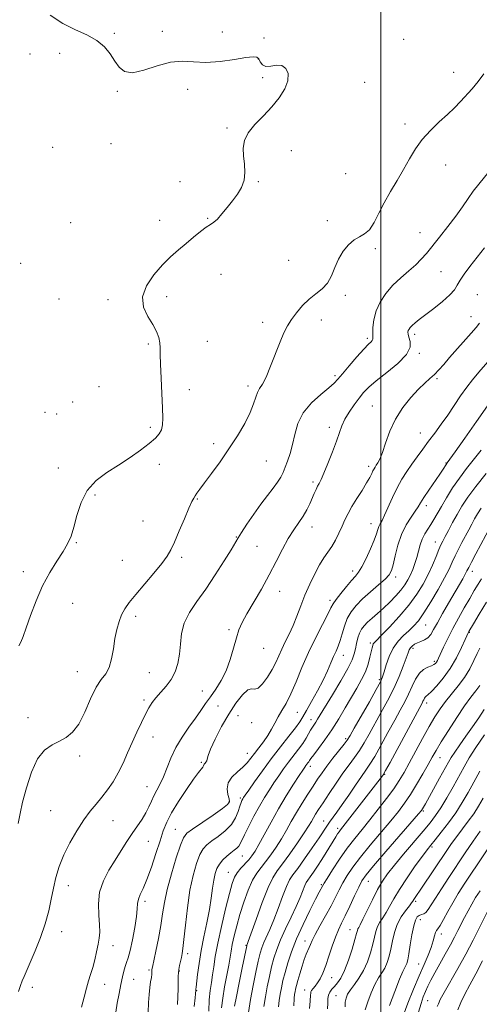
# Model space of a CAD drawing. Extents: x 2059800 to 2062700, y 289800 to 292700.
# Drawn here: x 2060847 to 2061042, y 290543 to 290961 of the extents above; entities that cross this region are included whole.
import ezdxf

# ---------------------------------------------------------------- set-up
doc = ezdxf.new("R2010")
doc.units = 0
doc.header["$MEASUREMENT"] = 0
for name, color, linetype, lineweight in [('CONTOUR INDEX', 41, 'Continuous', 13), ('CONTOUR INTERMEDIATE', 44, 'Continuous', 0), ('GRID LINE', 7, 'Continuous', 0), ('SPOT ELEVATION DTM', 2, 'Continuous', 13)]:
    doc.layers.add(name, color=color, linetype=linetype, lineweight=lineweight)

msp = doc.modelspace()

# ---------------------------------------------------------------- linework, layer by layer
at = {"layer": 'CONTOUR INDEX', "flags": 128}
for points, elevation in [([(2060873.042, 290541.827), (2060874.11, 290546.08), (2060875.093, 290549.9), (2060876.015, 290553.017), (2060876.898, 290555.763), (2060877.763, 290558.619), (2060878.616, 290561.914), (2060879.405, 290565.365), (2060880.062, 290568.535), (2060880.524, 290571.166), (2060880.739, 290573.714), (2060880.657, 290576.811), (2060880.323, 290580.904), (2060880.163, 290585.688), (2060880.695, 290590.674), (2060882.277, 290595.456), (2060884.612, 290599.976), (2060887.242, 290604.263), (2060889.791, 290608.333), (2060892.205, 290612.144), (2060894.512, 290615.644), (2060898.711, 290621.668), (2060900.369, 290624.33), (2060901.621, 290626.856), (2060902.651, 290629.287), (2060903.703, 290631.655), (2060904.962, 290634.03), (2060906.379, 290636.626), (2060907.841, 290639.694), (2060910.939, 290647.603), (2060913.014, 290652.047), (2060915.661, 290656.504), (2060918.574, 290660.75), (2060921.334, 290664.567), (2060923.643, 290667.825), (2060925.673, 290670.754), (2060927.718, 290673.674), (2060929.978, 290676.873), (2060932.293, 290680.511), (2060934.409, 290684.715), (2060936.138, 290689.49), (2060937.534, 290694.346), (2060938.714, 290698.671), (2060939.834, 290702.093), (2060941.212, 290705.219), (2060943.205, 290708.893), (2060949.349, 290719.406), (2060952.682, 290725.363), (2060955.652, 290731.1), (2060958.291, 290736.342), (2060960.734, 290740.868), (2060963.073, 290744.549), (2060965.241, 290747.61), (2060967.132, 290750.368), (2060968.669, 290753.064), (2060969.903, 290755.645), (2060971.784, 290759.985), (2060972.54, 290761.653), (2060973.213, 290763.023), (2060973.863, 290764.237), (2060974.678, 290765.858), (2060975.882, 290768.552), (2060977.591, 290772.711), (2060979.506, 290777.607), (2060981.223, 290782.239), (2060982.472, 290785.86), (2060983.529, 290788.768), (2060984.806, 290791.517), (2060986.59, 290794.517), (2060988.684, 290797.59), (2060990.767, 290800.41), (2060992.679, 290802.792), (2060994.906, 290805.1), (2060998.096, 290807.836), (2061002.563, 290811.328), (2061007.285, 290815.208), (2061010.909, 290818.936), (2061012.462, 290822.067), (2061012.498, 290824.536), (2061011.955, 290826.373), (2061011.601, 290827.64), (2061011.532, 290828.506), (2061011.676, 290829.172), (2061011.985, 290829.814), (2061012.509, 290830.517), (2061013.326, 290831.34), (2061014.536, 290832.371), (2061016.339, 290833.79), (2061022.455, 290838.504), (2061026.171, 290841.5), (2061029.287, 290844.285), (2061031.234, 290846.511), (2061032.461, 290848.451), (2061033.67, 290850.536), (2061035.43, 290853.126), (2061037.786, 290856.294), (2061043.937, 290864.334)], 1190), ([(2060926.98, 290540.159), (2060927.221, 290545.001), (2060927.619, 290548.989), (2060928.115, 290552.349), (2060928.63, 290555.543), (2060929.134, 290559.041), (2060929.797, 290563.348), (2060930.839, 290568.977), (2060932.382, 290576.113), (2060934.143, 290583.63), (2060935.738, 290590.074), (2060936.909, 290594.381), (2060937.886, 290597.047), (2060939.025, 290598.958), (2060940.57, 290600.832), (2060943.972, 290604.464), (2060945.325, 290606.088), (2060946.645, 290608.055), (2060948.309, 290610.961), (2060953.43, 290620.429), (2060956.61, 290626.072), (2060959.92, 290631.591), (2060962.993, 290636.479), (2060965.426, 290640.239), (2060966.942, 290642.546), (2060967.766, 290643.765), (2060968.251, 290644.434), (2060969.099, 290645.535), (2060969.457, 290646.03), (2060969.788, 290646.539), (2060970.378, 290647.404), (2060971.575, 290649.039), (2060973.613, 290651.741), (2060976.27, 290655.354), (2060979.206, 290659.606), (2060982.128, 290664.221), (2060984.923, 290668.901), (2060989.862, 290677.322), (2060991.867, 290680.921), (2060993.467, 290684.301), (2060994.62, 290687.552), (2060995.404, 290690.486), (2060996.288, 290694.446), (2060996.564, 290695.444), (2060996.822, 290696.064), (2060997.205, 290696.601), (2060998.158, 290697.602), (2061000.202, 290699.68), (2061003.629, 290703.229), (2061007.824, 290707.767), (2061011.944, 290712.595), (2061015.32, 290717.152), (2061017.984, 290721.43), (2061020.146, 290725.557), (2061021.973, 290729.583), (2061023.48, 290733.232), (2061024.644, 290736.15), (2061025.492, 290738.156), (2061026.266, 290739.759), (2061027.257, 290741.643), (2061028.683, 290744.317), (2061030.45, 290747.59), (2061032.391, 290751.097), (2061034.438, 290754.608), (2061036.924, 290758.431), (2061040.286, 290763.009), (2061044.704, 290768.52)], 1180), ([(2060956.58, 290541.968), (2060956.912, 290544.716), (2060957.321, 290547.305), (2060957.835, 290550.051), (2060958.503, 290553.115), (2060959.381, 290556.623), (2060960.541, 290560.691), (2060962.12, 290565.411), (2060964.27, 290570.869), (2060967.021, 290576.97), (2060969.907, 290582.917), (2060972.338, 290587.731), (2060973.874, 290590.706), (2060975.352, 290593.447), (2060975.946, 290594.443), (2060977.253, 290596.54), (2060979.543, 290600.133), (2060982.522, 290604.653), (2060985.759, 290609.294), (2060988.919, 290613.45), (2060992.072, 290617.339), (2060995.386, 290621.383), (2060998.936, 290625.854), (2061002.431, 290630.423), (2061005.483, 290634.615), (2061007.853, 290638.152), (2061009.891, 290641.548), (2061012.092, 290645.518), (2061017.766, 290655.982), (2061020.592, 290661.079), (2061022.998, 290665.198), (2061025.188, 290668.579), (2061027.485, 290671.681), (2061032.878, 290678.264), (2061035.493, 290681.831), (2061037.717, 290685.527), (2061039.521, 290689.049), (2061040.929, 290692.032), (2061042.03, 290694.31)], 1170), ([(2060993.376, 290540.66), (2060994.456, 290544.09), (2060995.919, 290547.955), (2060997.521, 290551.52), (2060999.056, 290554.25), (2061000.452, 290556.407), (2061001.675, 290558.455), (2061002.699, 290560.782), (2061003.553, 290563.475), (2061004.278, 290566.543), (2061004.946, 290569.955), (2061005.76, 290573.516), (2061006.958, 290576.987), (2061008.66, 290580.144), (2061010.529, 290582.809), (2061012.111, 290584.817), (2061013.082, 290586.088), (2061013.619, 290586.878), (2061014.028, 290587.53), (2061014.606, 290588.397), (2061017.318, 290592.392), (2061027.987, 290608.352), (2061030.069, 290611.381), (2061032.198, 290614.316), (2061037.124, 290620.77), (2061039.484, 290624.013), (2061041.522, 290627.135), (2061043.508, 290630.554)], 1160), ([(2061032.634, 290540.704), (2061033.939, 290543.843), (2061035.601, 290547.362), (2061037.723, 290551.381), (2061040.279, 290556.04), (2061043.214, 290561.487)], 1150)]:
    msp.add_lwpolyline(points, dxfattribs=dict(at, elevation=elevation))
at = {"layer": 'CONTOUR INTERMEDIATE', "flags": 128}
for points, elevation in [([(2060846.458, 290695.337), (2060847.283, 290696.844), (2060848.241, 290699.198), (2060849.552, 290702.881), (2060851.388, 290708.151), (2060853.723, 290714.375), (2060856.479, 290720.693), (2060859.532, 290726.383), (2060862.556, 290731.274), (2060865.179, 290735.334), (2060867.136, 290738.66), (2060868.59, 290741.872), (2060869.814, 290745.721), (2060871.101, 290750.69), (2060872.838, 290756.175), (2060875.437, 290761.306), (2060879.166, 290765.437), (2060883.728, 290768.831), (2060888.684, 290771.981), (2060893.603, 290775.241), (2060898.091, 290778.431), (2060901.765, 290781.231), (2060904.344, 290783.432), (2060905.979, 290785.251), (2060906.926, 290787.011), (2060907.413, 290789.081), (2060907.549, 290791.997), (2060907.416, 290796.34), (2060907.106, 290802.362), (2060906.753, 290809.009), (2060906.501, 290814.9), (2060906.437, 290819.014), (2060906.422, 290821.768), (2060906.26, 290823.939), (2060905.768, 290826.193), (2060904.806, 290828.748), (2060903.244, 290831.709), (2060901.149, 290835.158), (2060899.363, 290839.078), (2060898.923, 290843.43), (2060900.543, 290848.111), (2060903.643, 290852.774), (2060907.318, 290857.01), (2060910.836, 290860.526), (2060914.147, 290863.49), (2060917.371, 290866.187), (2060920.564, 290868.81), (2060923.521, 290871.177), (2060925.969, 290873.018), (2060927.754, 290874.202), (2060929.188, 290875.174), (2060930.7, 290876.522), (2060932.61, 290878.671), (2060934.81, 290881.398), (2060937.081, 290884.314), (2060939.201, 290887.131), (2060940.928, 290889.951), (2060942.015, 290892.973), (2060942.317, 290896.327), (2060942.106, 290899.861), (2060941.754, 290903.351), (2060941.641, 290906.641), (2060942.168, 290909.843), (2060943.741, 290913.133), (2060946.585, 290916.647), (2060950.184, 290920.355), (2060953.84, 290924.185), (2060956.94, 290928.052), (2060959.217, 290931.801), (2060960.489, 290935.267), (2060960.633, 290938.259), (2060959.771, 290940.508), (2060958.083, 290941.724), (2060955.801, 290941.801), (2060953.357, 290941.364), (2060951.235, 290941.223), (2060949.79, 290941.958), (2060948.867, 290943.236), (2060948.185, 290944.492), (2060947.388, 290945.261), (2060945.831, 290945.464), (2060942.794, 290945.122), (2060937.861, 290944.326), (2060931.828, 290943.467), (2060925.794, 290943.008), (2060920.564, 290943.206), (2060915.77, 290943.501), (2060910.749, 290943.122), (2060905.096, 290941.613), (2060899.428, 290939.759), (2060894.618, 290938.655), (2060891.286, 290939.129), (2060889.036, 290940.945), (2060887.218, 290943.597), (2060885.245, 290946.612), (2060882.776, 290949.65), (2060879.535, 290952.4), (2060875.343, 290954.693), (2060870.426, 290956.919), (2060865.106, 290959.608), (2060859.735, 290963.061)], 1196), ([(2060846.15, 290619.88), (2060846.951, 290624.087), (2060848.032, 290628.827), (2060849.64, 290634.968), (2060851.773, 290641.575), (2060854.37, 290647.263), (2060857.343, 290651.01), (2060860.498, 290653.246), (2060863.614, 290654.764), (2060866.518, 290656.324), (2060869.239, 290658.56), (2060871.851, 290662.072), (2060874.412, 290667.145), (2060876.892, 290672.797), (2060879.243, 290677.73), (2060881.404, 290681.046), (2060883.279, 290683.455), (2060884.763, 290686.067), (2060885.8, 290689.702), (2060886.55, 290694.016), (2060887.224, 290698.375), (2060888.002, 290702.259), (2060888.936, 290705.608), (2060890.048, 290708.475), (2060891.41, 290711), (2060893.292, 290713.66), (2060896.014, 290717.02), (2060903.683, 290726.128), (2060907.109, 290730.303), (2060909.375, 290733.343), (2060910.926, 290735.995), (2060912.463, 290739.334), (2060914.491, 290744.046), (2060916.711, 290749.264), (2060918.624, 290753.73), (2060919.867, 290756.521), (2060920.626, 290758.033), (2060921.22, 290758.999), (2060921.969, 290760.096), (2060923.187, 290761.79), (2060925.191, 290764.496), (2060928.165, 290768.484), (2060931.785, 290773.443), (2060935.595, 290778.914), (2060939.178, 290784.46), (2060942.256, 290789.71), (2060944.586, 290794.312), (2060946.036, 290797.996), (2060946.912, 290800.814), (2060947.63, 290802.902), (2060948.543, 290804.515), (2060949.763, 290806.386), (2060951.34, 290809.37), (2060953.269, 290813.983), (2060957.267, 290824.422), (2060958.891, 290828.209), (2060960.414, 290831.11), (2060962.137, 290833.792), (2060964.29, 290836.748), (2060966.819, 290839.787), (2060969.598, 290842.545), (2060972.473, 290844.802), (2060975.188, 290846.899), (2060977.459, 290849.32), (2060979.121, 290852.407), (2060980.49, 290855.929), (2060982.002, 290859.513), (2060983.979, 290862.814), (2060986.289, 290865.604), (2060988.687, 290867.683), (2060990.972, 290869.012), (2060993.123, 290870.195), (2060995.161, 290871.996), (2060997.134, 290874.983), (2060999.186, 290878.942), (2061001.486, 290883.465), (2061004.134, 290888.187), (2061006.946, 290892.939), (2061009.669, 290897.596), (2061012.153, 290902.055), (2061014.661, 290906.303), (2061017.558, 290910.347), (2061021.066, 290914.181), (2061024.83, 290917.744), (2061028.349, 290920.962), (2061031.263, 290923.808), (2061033.763, 290926.439), (2061038.756, 290931.841), (2061041.34, 290934.855), (2061043.693, 290938.141)], 1194), ([(2060846.314, 290548.547), (2060847.074, 290551.009), (2060847.818, 290552.981), (2060848.633, 290554.925), (2060851.222, 290560.86), (2060853.297, 290565.727), (2060855.581, 290571.452), (2060857.619, 290577.302), (2060859.082, 290582.695), (2060860.138, 290587.649), (2060861.076, 290592.333), (2060862.167, 290596.916), (2060863.605, 290601.569), (2060865.564, 290606.465), (2060868.132, 290611.666), (2060871.054, 290616.792), (2060873.99, 290621.353), (2060876.679, 290625.016), (2060879.166, 290628.076), (2060881.579, 290630.986), (2060884.005, 290634.125), (2060886.384, 290637.578), (2060888.618, 290641.357), (2060890.647, 290645.454), (2060892.557, 290649.776), (2060894.472, 290654.207), (2060896.467, 290658.605), (2060898.418, 290662.704), (2060900.154, 290666.212), (2060901.585, 290668.946), (2060902.948, 290671.172), (2060904.559, 290673.265), (2060906.626, 290675.546), (2060908.903, 290678.108), (2060911.033, 290680.989), (2060912.721, 290684.217), (2060913.917, 290687.801), (2060914.632, 290691.74), (2060914.972, 290696.007), (2060915.418, 290700.468), (2060916.546, 290704.96), (2060918.78, 290709.408), (2060921.951, 290714.091), (2060925.738, 290719.375), (2060929.782, 290725.391), (2060933.561, 290731.322), (2060936.516, 290736.116), (2060939.529, 290741.126), (2060940.967, 290743.424), (2060943.225, 290746.898), (2060946.079, 290751.142), (2060949.097, 290755.421), (2060951.902, 290759.138), (2060954.32, 290762.234), (2060956.23, 290764.787), (2060957.574, 290766.916), (2060958.555, 290768.909), (2060959.439, 290771.097), (2060960.429, 290773.758), (2060961.482, 290776.971), (2060962.493, 290780.76), (2060963.463, 290785.092), (2060964.819, 290789.697), (2060967.091, 290794.244), (2060970.562, 290798.423), (2060974.501, 290802.011), (2060977.927, 290804.806), (2060980.169, 290806.768), (2060981.81, 290808.513), (2060983.74, 290810.818), (2060986.578, 290814.179), (2060989.835, 290817.959), (2060992.747, 290821.238), (2060994.722, 290823.322), (2060995.851, 290824.428), (2060996.397, 290825), (2060996.601, 290825.478), (2060996.618, 290826.281), (2060996.579, 290827.829), (2060996.639, 290830.404), (2060997.03, 290833.751), (2060998.007, 290837.482), (2060999.757, 290841.258), (2061002.196, 290844.931), (2061005.174, 290848.402), (2061008.5, 290851.59), (2061011.835, 290854.478), (2061014.801, 290857.064), (2061017.172, 290859.421), (2061019.328, 290861.913), (2061024.958, 290868.882), (2061028.46, 290873.289), (2061031.804, 290877.687), (2061034.613, 290881.666), (2061037.015, 290885.211), (2061039.265, 290888.404), (2061041.552, 290891.321), (2061045.887, 290896.494)], 1192), ([(2060887.532, 290539.685), (2060888.15, 290543.537), (2060888.925, 290547.663), (2060889.703, 290551.52), (2060890.369, 290554.678), (2060890.951, 290557.167), (2060891.514, 290559.132), (2060892.118, 290560.814), (2060892.818, 290562.836), (2060893.664, 290565.918), (2060894.661, 290570.468), (2060895.629, 290575.653), (2060896.338, 290580.329), (2060896.655, 290583.644), (2060896.818, 290585.908), (2060897.155, 290587.725), (2060897.934, 290589.68), (2060899.159, 290592.299), (2060900.768, 290596.09), (2060902.666, 290601.3), (2060904.616, 290607.129), (2060906.346, 290612.512), (2060907.72, 290616.717), (2060909.151, 290620.338), (2060911.186, 290624.298), (2060914.158, 290629.195), (2060917.533, 290634.331), (2060920.561, 290638.682), (2060922.658, 290641.482), (2060924.549, 290643.8), (2060924.828, 290644.315), (2060924.946, 290644.711), (2060925.099, 290645.069), (2060925.424, 290645.458), (2060925.825, 290645.914), (2060926.146, 290646.462), (2060926.332, 290647.217), (2060926.721, 290648.664), (2060927.753, 290651.376), (2060929.732, 290655.686), (2060932.423, 290660.962), (2060935.459, 290666.331), (2060938.491, 290671.004), (2060941.261, 290674.545), (2060943.529, 290676.602), (2060945.17, 290677.083), (2060946.504, 290676.924), (2060947.967, 290677.32), (2060949.859, 290679.15), (2060951.955, 290682.024), (2060953.896, 290685.237), (2060955.426, 290688.231), (2060957.983, 290693.905), (2060959.466, 290696.954), (2060961.097, 290700.278), (2060962.759, 290703.931), (2060964.375, 290707.944), (2060966.026, 290712.264), (2060967.829, 290716.819), (2060969.855, 290721.483), (2060971.983, 290725.915), (2060974.039, 290729.722), (2060975.894, 290732.658), (2060977.579, 290735.071), (2060979.17, 290737.456), (2060980.719, 290740.185), (2060982.199, 290743.128), (2060983.563, 290746.028), (2060984.812, 290748.723), (2060986.136, 290751.411), (2060987.772, 290754.383), (2060989.848, 290757.802), (2060992.056, 290761.313), (2060993.979, 290764.434), (2060995.304, 290766.795), (2060996.134, 290768.468), (2060996.678, 290769.638), (2060997.121, 290770.488), (2060997.562, 290771.194), (2060998.08, 290771.934), (2060998.746, 290772.928), (2060999.603, 290774.572), (2061000.689, 290777.308), (2061002.064, 290781.395), (2061003.876, 290786.371), (2061006.298, 290791.594), (2061009.391, 290796.493), (2061012.78, 290800.787), (2061015.979, 290804.27), (2061018.621, 290806.835), (2061020.799, 290808.791), (2061022.723, 290810.551), (2061024.608, 290812.485), (2061026.688, 290814.805), (2061029.202, 290817.678), (2061038.329, 290828.009), (2061040.423, 290830.425), (2061041.872, 290832.3)], 1188), ([(2060901.275, 290539.519), (2060901.481, 290543.766), (2060901.693, 290547.265), (2060902.006, 290550.206), (2060902.356, 290552.617), (2060902.643, 290554.484), (2060902.79, 290555.815), (2060902.834, 290556.71), (2060902.84, 290557.294), (2060902.884, 290557.8), (2060903.095, 290558.89), (2060904.523, 290565.619), (2060905.615, 290571.027), (2060906.625, 290576.557), (2060907.394, 290581.503), (2060908.183, 290586.349), (2060909.364, 290591.872), (2060911.161, 290598.495), (2060913.212, 290605.201), (2060915.01, 290610.616), (2060916.284, 290613.813), (2060917.7, 290615.662), (2060920.162, 290617.48), (2060928.855, 290623.404), (2060932.801, 290626.165), (2060935.025, 290627.91), (2060935.771, 290629.069), (2060935.598, 290630.326), (2060935.068, 290632.199), (2060934.751, 290634.544), (2060935.221, 290637.053), (2060936.842, 290639.463), (2060939.153, 290641.708), (2060941.487, 290643.768), (2060943.343, 290645.66), (2060944.889, 290647.533), (2060946.457, 290649.574), (2060948.286, 290651.916), (2060950.241, 290654.486), (2060952.09, 290657.159), (2060953.67, 290659.829), (2060955.084, 290662.475), (2060956.503, 290665.093), (2060958.072, 290667.759), (2060959.839, 290670.852), (2060961.827, 290674.829), (2060964.058, 290679.993), (2060966.559, 290686.024), (2060969.354, 290692.448), (2060972.387, 290698.768), (2060975.267, 290704.398), (2060977.521, 290708.726), (2060978.868, 290711.409), (2060979.806, 290713.164), (2060981.027, 290714.974), (2060983.013, 290717.544), (2060985.402, 290720.467), (2060987.624, 290723.06), (2060989.272, 290724.891), (2060990.591, 290726.541), (2060991.989, 290728.841), (2060993.743, 290732.334), (2060995.596, 290736.401), (2060997.162, 290740.134), (2060998.159, 290742.835), (2060998.747, 290744.648), (2060999.194, 290745.926), (2060999.74, 290747.049), (2061000.515, 290748.495), (2061001.62, 290750.767), (2061004.923, 290758.263), (2061006.905, 290762.385), (2061008.959, 290766.04), (2061011.068, 290769.305), (2061013.235, 290772.406), (2061015.469, 290775.534), (2061017.802, 290778.761), (2061020.268, 290782.124), (2061022.887, 290785.658), (2061025.618, 290789.378), (2061028.4, 290793.295), (2061031.176, 290797.374), (2061033.889, 290801.391), (2061036.485, 290805.079), (2061038.968, 290808.299), (2061041.587, 290811.424), (2061048.29, 290819.179)], 1186), ([(2060913.719, 290542.982), (2060913.848, 290546.227), (2060913.963, 290549.772), (2060914.043, 290552.876), (2060914.081, 290555.007), (2060914.138, 290556.485), (2060914.292, 290557.839), (2060914.594, 290559.473), (2060914.985, 290561.268), (2060915.377, 290562.981), (2060915.712, 290564.568), (2060916.054, 290566.798), (2060916.494, 290570.643), (2060917.114, 290576.699), (2060917.952, 290584.063), (2060919.035, 290591.459), (2060920.364, 290597.813), (2060921.825, 290602.879), (2060923.277, 290606.615), (2060924.655, 290609.092), (2060926.21, 290610.818), (2060928.27, 290612.414), (2060931.01, 290614.38), (2060933.986, 290616.741), (2060936.601, 290619.406), (2060938.401, 290622.24), (2060939.512, 290624.942), (2060940.204, 290627.174), (2060940.707, 290628.692), (2060941.098, 290629.637), (2060941.418, 290630.249), (2060941.764, 290630.822), (2060942.474, 290631.881), (2060943.943, 290634.008), (2060946.446, 290637.588), (2060949.761, 290642.229), (2060953.543, 290647.345), (2060957.432, 290652.379), (2060961.004, 290656.901), (2060963.82, 290660.508), (2060965.629, 290663.022), (2060966.933, 290665.142), (2060968.422, 290667.79), (2060970.59, 290671.613), (2060973.13, 290676.165), (2060975.539, 290680.727), (2060977.426, 290684.706), (2060978.852, 290688.032), (2060979.993, 290690.762), (2060980.998, 290693.012), (2060981.918, 290695.125), (2060982.778, 290697.506), (2060983.622, 290700.428), (2060984.577, 290703.659), (2060985.786, 290706.839), (2060987.39, 290709.707), (2060989.506, 290712.41), (2060992.25, 290715.193), (2060995.604, 290718.196), (2060999.027, 290721.134), (2061001.848, 290723.616), (2061003.59, 290725.449), (2061004.558, 290727.221), (2061005.252, 290729.721), (2061006.103, 290733.482), (2061007.268, 290738.021), (2061008.834, 290742.601), (2061010.808, 290746.606), (2061012.871, 290749.886), (2061014.621, 290752.414), (2061015.815, 290754.273), (2061016.839, 290756.002), (2061018.237, 290758.251), (2061020.363, 290761.433), (2061024.99, 290768.163), (2061026.443, 290770.321), (2061027.731, 290772.323), (2061028.137, 290772.924), (2061031.507, 290777.663), (2061035.627, 290783.482), (2061040.633, 290790.574), (2061045.328, 290797.252)], 1184), ([(2060920.875, 290542.123), (2060921.211, 290545.793), (2060921.496, 290549.167), (2060921.539, 290549.459), (2060921.647, 290550.29), (2060922.277, 290555.673), (2060922.901, 290560.362), (2060923.793, 290565.866), (2060924.957, 290571.765), (2060926.206, 290577.684), (2060927.309, 290583.259), (2060928.097, 290588.182), (2060928.657, 290592.377), (2060929.141, 290595.824), (2060929.697, 290598.546), (2060930.455, 290600.733), (2060931.543, 290602.615), (2060933.026, 290604.371), (2060934.72, 290605.975), (2060936.379, 290607.347), (2060937.798, 290608.444), (2060938.931, 290609.356), (2060939.773, 290610.209), (2060940.378, 290611.179), (2060942.163, 290615.072), (2060943.954, 290618.683), (2060946.195, 290622.973), (2060948.536, 290627.239), (2060950.7, 290630.934), (2060952.716, 290634.146), (2060954.685, 290637.124), (2060956.694, 290640.067), (2060958.764, 290642.997), (2060960.897, 290645.889), (2060965.137, 290651.396), (2060966.925, 290653.87), (2060968.311, 290656.068), (2060969.372, 290657.964), (2060970.236, 290659.541), (2060971.013, 290660.808), (2060972.432, 290662.894), (2060973.182, 290664.082), (2060979.485, 290674.498), (2060982.981, 290680.363), (2060985.973, 290685.641), (2060987.794, 290689.342), (2060988.707, 290691.873), (2060989.204, 290693.989), (2060989.702, 290696.273), (2060990.289, 290698.611), (2060990.979, 290700.715), (2060991.801, 290702.392), (2060992.877, 290703.823), (2060994.346, 290705.285), (2060996.301, 290707.006), (2060998.64, 290709.023), (2061001.215, 290711.329), (2061003.864, 290713.88), (2061006.382, 290716.502), (2061008.552, 290718.989), (2061010.222, 290721.199), (2061011.506, 290723.264), (2061012.578, 290725.381), (2061013.582, 290727.704), (2061014.515, 290730.215), (2061015.342, 290732.853), (2061016.056, 290735.545), (2061016.768, 290738.174), (2061017.62, 290740.613), (2061018.711, 290742.78), (2061019.967, 290744.782), (2061021.273, 290746.771), (2061022.563, 290748.91), (2061025.715, 290754.447), (2061027.909, 290758.172), (2061030.492, 290762.314), (2061033.343, 290766.521), (2061036.349, 290770.529), (2061042.586, 290778.387)], 1182), ([(2060932.479, 290541.572), (2060932.925, 290545.671), (2060933.701, 290550.471), (2060934.628, 290555.408), (2060935.46, 290559.749), (2060936.031, 290563.007), (2060936.474, 290565.678), (2060936.999, 290568.502), (2060937.782, 290572.069), (2060938.86, 290576.369), (2060940.234, 290581.239), (2060941.886, 290586.445), (2060943.705, 290591.468), (2060945.558, 290595.715), (2060947.357, 290598.807), (2060949.179, 290601.208), (2060951.147, 290603.592), (2060953.334, 290606.488), (2060955.631, 290609.826), (2060957.883, 290613.388), (2060959.985, 290617.003), (2060962.043, 290620.683), (2060964.216, 290624.486), (2060966.598, 290628.415), (2060969.028, 290632.253), (2060971.277, 290635.726), (2060973.213, 290638.673), (2060975.068, 290641.383), (2060977.169, 290644.254), (2060979.702, 290647.523), (2060984.411, 290653.456), (2060985.774, 290655.273), (2060986.959, 290657.152), (2060988.772, 290660.313), (2060995.152, 290671.531), (2060998.101, 290676.774), (2060999.871, 290680.055), (2061000.787, 290682.12), (2061001.431, 290684.191), (2061002.298, 290687.18), (2061003.537, 290690.752), (2061005.209, 290694.262), (2061007.32, 290697.201), (2061009.644, 290699.608), (2061011.901, 290701.658), (2061013.916, 290703.598), (2061015.938, 290705.946), (2061018.325, 290709.292), (2061021.28, 290713.961), (2061024.392, 290719.23), (2061027.1, 290724.111), (2061029.003, 290727.873), (2061030.351, 290730.809), (2061031.553, 290733.468), (2061032.93, 290736.276), (2061034.435, 290739.174), (2061037.309, 290744.566), (2061038.59, 290746.942), (2061039.825, 290749.174), (2061041.099, 290751.36), (2061042.647, 290753.74)], 1178), ([(2060937.998, 290542.294), (2060938.748, 290546.385), (2060939.901, 290552.196), (2060941.194, 290558.532), (2060943.136, 290567.858), (2060943.206, 290568.107), (2060943.318, 290568.394), (2060943.795, 290569.728), (2060947.081, 290579.139), (2060949.663, 290586.295), (2060952.154, 290592.655), (2060954.162, 290596.836), (2060956.039, 290599.713), (2060958.322, 290602.721), (2060961.343, 290606.888), (2060964.618, 290611.596), (2060967.456, 290615.815), (2060969.353, 290618.775), (2060970.533, 290620.747), (2060971.406, 290622.257), (2060972.353, 290623.812), (2060973.638, 290625.821), (2060975.498, 290628.669), (2060978.06, 290632.563), (2060981.018, 290636.985), (2060983.958, 290641.238), (2060986.554, 290644.806), (2060988.834, 290647.895), (2060990.913, 290650.889), (2060992.917, 290654.131), (2060995.004, 290657.789), (2061000.022, 290666.783), (2061002.832, 290671.953), (2061005.487, 290677.208), (2061007.742, 290682.242), (2061009.521, 290686.675), (2061010.791, 290690.113), (2061011.571, 290692.304), (2061012.079, 290693.578), (2061012.581, 290694.41), (2061013.302, 290695.186), (2061014.287, 290695.938), (2061015.536, 290696.611), (2061017.019, 290697.192), (2061018.571, 290697.836), (2061019.998, 290698.742), (2061021.194, 290700.11), (2061022.417, 290702.157), (2061024.014, 290705.103), (2061026.209, 290709.022), (2061028.724, 290713.408), (2061034.742, 290723.767), (2061035.84, 290725.705), (2061036.563, 290727.064), (2061037.287, 290728.499), (2061038.462, 290730.785), (2061040.367, 290734.395), (2061046.73, 290746.294)], 1176), ([(2060943.83, 290539.554), (2060944.729, 290545.093), (2060945.817, 290551.007), (2060946.956, 290556.667), (2060947.978, 290561.389), (2060948.778, 290564.717), (2060949.496, 290567.106), (2060950.336, 290569.242), (2060952.876, 290574.873), (2060954.551, 290578.891), (2060956.42, 290583.808), (2060958.295, 290588.859), (2060959.953, 290593.077), (2060961.296, 290595.857), (2060962.719, 290598.021), (2060964.739, 290600.752), (2060967.661, 290604.847), (2060970.943, 290609.574), (2060973.832, 290613.816), (2060977.072, 290618.72), (2060978.205, 290620.365), (2060981.402, 290624.675), (2060983.675, 290627.851), (2060986.408, 290631.843), (2060989.252, 290636.07), (2060991.777, 290639.79), (2060993.711, 290642.554), (2060995.417, 290645.066), (2060997.415, 290648.322), (2061000.061, 290652.99), (2061003.049, 290658.426), (2061005.911, 290663.663), (2061008.28, 290667.966), (2061010.202, 290671.538), (2061011.825, 290674.819), (2061013.299, 290678.112), (2061014.767, 290681.179), (2061016.374, 290683.644), (2061018.192, 290685.248), (2061020.007, 290686.189), (2061021.535, 290686.78), (2061022.567, 290687.29), (2061023.204, 290687.799), (2061023.622, 290688.343), (2061024, 290689.008), (2061024.517, 290690.087), (2061026.663, 290694.762), (2061028.41, 290698.422), (2061030.535, 290702.625), (2061032.945, 290707.079), (2061035.422, 290711.458), (2061037.72, 290715.424), (2061039.655, 290718.726), (2061041.296, 290721.455), (2061042.779, 290723.788)], 1174), ([(2060950.371, 290542.135), (2060951.025, 290546.199), (2060951.826, 290550.529), (2060952.729, 290554.891), (2060953.679, 290559.006), (2060954.665, 290562.716), (2060955.856, 290566.354), (2060957.465, 290570.377), (2060959.602, 290575.067), (2060961.958, 290580.018), (2060964.118, 290584.649), (2060965.76, 290588.478), (2060967.751, 290593.5), (2060968.388, 290594.816), (2060969.061, 290595.842), (2060970.018, 290597.135), (2060971.429, 290599.12), (2060973.168, 290601.674), (2060975.035, 290604.538), (2060976.848, 290607.457), (2060980.91, 290614.225), (2060981.69, 290615.455), (2060982.312, 290616.362), (2060982.939, 290617.193), (2060985.919, 290620.99), (2061000.745, 290640.139), (2061001.142, 290640.695), (2061001.327, 290640.999), (2061002.058, 290642.325), (2061003.917, 290645.756), (2061017.493, 290670.914), (2061017.901, 290671.724), (2061018.196, 290672.382), (2061018.489, 290672.996), (2061018.811, 290673.489), (2061019.234, 290673.874), (2061020.014, 290674.515), (2061021.451, 290675.863), (2061023.725, 290678.259), (2061026.53, 290681.605), (2061029.439, 290685.694), (2061032.074, 290690.229), (2061034.245, 290694.566), (2061035.808, 290697.968), (2061037.216, 290701.058), (2061037.396, 290701.382), (2061039.327, 290704.67), (2061041.709, 290708.689), (2061044.842, 290713.843)], 1172), ([(2060963.116, 290542.482), (2060963.295, 290545.555), (2060963.452, 290547.297), (2060963.617, 290548.411), (2060963.831, 290549.531), (2060964.176, 290551.006), (2060964.742, 290553.115), (2060965.58, 290555.991), (2060966.571, 290559.185), (2060967.557, 290562.103), (2060968.406, 290564.295), (2060969.676, 290567.181), (2060970.185, 290568.46), (2060970.909, 290570.154), (2060972.177, 290572.711), (2060974.182, 290576.391), (2060976.582, 290580.69), (2060978.897, 290584.917), (2060980.775, 290588.543), (2060982.363, 290591.699), (2060983.934, 290594.685), (2060985.761, 290597.795), (2060988.134, 290601.328), (2060991.344, 290605.578), (2060995.51, 290610.671), (2061004.233, 290620.971), (2061007.496, 290624.951), (2061010.118, 290628.429), (2061012.574, 290632.086), (2061015.207, 290636.378), (2061017.822, 290640.861), (2061020.093, 290644.869), (2061021.843, 290648), (2061023.507, 290650.904), (2061025.667, 290654.498), (2061028.71, 290659.369), (2061032.214, 290664.8), (2061035.559, 290669.743), (2061038.256, 290673.419), (2061040.343, 290676.112), (2061041.99, 290678.372)], 1168), ([(2060969.805, 290541.322), (2060969.994, 290544.391), (2060970.215, 290547.04), (2060970.254, 290547.704), (2060970.361, 290548.294), (2060970.671, 290548.932), (2060971.281, 290549.733), (2060972.136, 290550.78), (2060973.146, 290552.149), (2060974.235, 290553.935), (2060975.403, 290556.311), (2060976.663, 290559.468), (2060978.019, 290563.452), (2060979.406, 290567.734), (2060980.748, 290571.639), (2060982.011, 290574.728), (2060983.338, 290577.499), (2060984.917, 290580.687), (2060986.846, 290584.755), (2060988.862, 290589.095), (2060990.614, 290592.829), (2060991.979, 290595.458), (2060993.746, 290598.002), (2060996.93, 290601.862), (2061002.101, 290607.892), (2061015.982, 290623.918), (2061017.21, 290625.391), (2061017.656, 290626.031), (2061018.104, 290626.791), (2061018.915, 290628.222), (2061024.942, 290639.081), (2061028.66, 290645.819), (2061029.901, 290647.929), (2061031.393, 290650.191), (2061033.535, 290653.232), (2061036.148, 290656.903), (2061038.915, 290660.862), (2061041.543, 290664.768), (2061043.857, 290668.285)], 1166), ([(2060977.374, 290541.068), (2060977.472, 290543.579), (2060977.53, 290545.503), (2060977.765, 290547.01), (2060978.345, 290548.266), (2060979.236, 290549.425), (2060980.358, 290550.641), (2060981.64, 290552.111), (2060983.063, 290554.211), (2060984.621, 290557.363), (2060986.27, 290561.738), (2060987.812, 290566.496), (2060989.014, 290570.548), (2060989.717, 290573.082), (2060990.071, 290574.399), (2060990.301, 290575.081), (2060990.632, 290575.71), (2060991.276, 290576.873), (2060992.441, 290579.159), (2060996.427, 290587.415), (2060998.64, 290591.761), (2061000.674, 290595.29), (2061002.894, 290598.499), (2061005.806, 290602.178), (2061009.7, 290606.84), (2061017.936, 290616.523), (2061020.923, 290620.111), (2061023.272, 290623.19), (2061025.512, 290626.554), (2061028.032, 290630.761), (2061030.678, 290635.429), (2061035.323, 290643.896), (2061037.549, 290647.737), (2061040.353, 290652.125), (2061044.025, 290657.441)], 1164), ([(2060984.892, 290541.975), (2060984.954, 290543.923), (2060985.259, 290545.647), (2060985.934, 290547.351), (2060987.094, 290549.238), (2060988.781, 290551.488), (2060990.753, 290554.188), (2060992.696, 290557.402), (2060994.351, 290561.11), (2060995.666, 290564.967), (2060996.646, 290568.546), (2060997.331, 290571.519), (2060997.915, 290573.958), (2060998.63, 290576.034), (2060999.646, 290577.927), (2061000.902, 290579.841), (2061002.276, 290581.988), (2061003.722, 290584.577), (2061005.493, 290587.807), (2061007.92, 290591.877), (2061011.155, 290596.793), (2061014.64, 290601.809), (2061017.64, 290605.988), (2061019.665, 290608.719), (2061021.208, 290610.686), (2061023.006, 290612.896), (2061025.595, 290616.112), (2061028.691, 290620.112), (2061031.808, 290624.428), (2061034.572, 290628.694), (2061037.067, 290632.96), (2061039.489, 290637.375), (2061042.005, 290642.036)], 1162), ([(2061009.432, 290538.18), (2061011.451, 290543.535), (2061013.863, 290549.482), (2061016.277, 290555.198), (2061018.365, 290560.028), (2061020.051, 290563.984), (2061021.319, 290567.247), (2061022.183, 290569.953), (2061022.758, 290572.071), (2061023.186, 290573.523), (2061023.616, 290574.361), (2061024.217, 290575.14), (2061025.163, 290576.541), (2061026.582, 290579.058), (2061028.407, 290582.427), (2061030.525, 290586.198), (2061032.891, 290590.084), (2061035.729, 290594.468), (2061052.035, 290618.938)], 1156), ([(2061003.654, 290542.532), (2061005.903, 290548.559), (2061007.949, 290553.803), (2061009.331, 290557.011), (2061010.152, 290558.625), (2061010.653, 290559.508), (2061011.048, 290560.455), (2061011.441, 290561.983), (2061011.91, 290564.54), (2061012.511, 290568.333), (2061013.212, 290572.606), (2061013.96, 290576.359), (2061014.715, 290578.829), (2061015.496, 290580.184), (2061016.334, 290580.828), (2061017.249, 290581.146), (2061018.211, 290581.462), (2061019.179, 290582.082), (2061020.164, 290583.289), (2061021.403, 290585.272), (2061023.186, 290588.195), (2061025.714, 290592.142), (2061028.83, 290596.874), (2061035.833, 290607.384), (2061039.2, 290612.388), (2061042.116, 290616.627)], 1158), ([(2061016.055, 290539.781), (2061017.077, 290543.448), (2061018.033, 290546.17), (2061018.982, 290548.442), (2061019.999, 290550.722), (2061021.242, 290553.305), (2061022.885, 290556.449), (2061025.015, 290560.28), (2061027.355, 290564.4), (2061029.537, 290568.28), (2061031.293, 290571.534), (2061032.739, 290574.349), (2061035.52, 290579.904), (2061037.033, 290582.821), (2061038.594, 290585.654), (2061040.216, 290588.355), (2061042.115, 290591.305)], 1154), ([(2061023.99, 290542.192), (2061024.426, 290543.302), (2061025.26, 290545.049), (2061026.855, 290548.019), (2061032.655, 290558.257), (2061036.029, 290564.353), (2061039.131, 290570.228), (2061041.775, 290575.44), (2061045.251, 290582.445)], 1152)]:
    msp.add_lwpolyline(points, dxfattribs=dict(at, elevation=elevation))
at = {"layer": 'GRID LINE', "flags": 128}
msp.add_lwpolyline([(2061000, 292500), (2061000, 290000)], dxfattribs=at)
at = {"layer": 'SPOT ELEVATION DTM'}
for p in [(2060907.34, 290956.27, 1195.6), (2060932.74, 290955.94, 1195.3), (2060886.9, 290955.41, 1195.9), (2060950.47, 290953.36, 1195.1), (2061009.69, 290952.85, 1195.1), (2060851.14, 290946.56, 1196.9), (2060863.74, 290946.95, 1196.3), (2060948, 290944.48, 1196.1), (2060949.93, 290936.5, 1196.2), (2061030.98, 290938.81, 1194.7), (2060888.19, 290930.79, 1196.1), (2060918.01, 290931.55, 1196.5), (2060993.12, 290934.56, 1195.5), (2060934.71, 290915.14, 1196.1), (2061010.26, 290916.86, 1194.5), (2060860.71, 290906.91, 1197.3), (2060885.59, 290908.51, 1196.4), (2060962.11, 290905.52, 1195.7), (2061027.52, 290899.45, 1193.1), (2060985.14, 290895.72, 1195.3), (2060914.82, 290892.43, 1196.6), (2060948.1, 290892.36, 1195.9), (2060926.5, 290876.86, 1196.1), (2060868.41, 290875.03, 1196.9), (2060906.13, 290875.97, 1196.6), (2060977.3, 290875.82, 1194.4), (2061016.58, 290870.75, 1192.7), (2060997.64, 290863.97, 1193.7), (2060847.14, 290857.67, 1196.8), (2060960.9, 290859.02, 1195.1), (2060932.24, 290853.08, 1195.2), (2061025.6, 290854.1, 1191.1), (2060909.21, 290843.51, 1195.5), (2060984.97, 290844.14, 1193.6), (2061040.97, 290844.44, 1188.7), (2060863.47, 290842.56, 1196.8), (2060884.26, 290842.31, 1196.4), (2061038.3, 290835.03, 1188.7), (2060949.86, 290832.68, 1194.6), (2060974.83, 290833.64, 1193.3), (2061014.41, 290827.51, 1189.6), (2060901.41, 290823.4, 1196.3), (2060926.44, 290824.55, 1194.9), (2060994.22, 290825.91, 1192.3), (2061016.36, 290819.46, 1189.8), (2060980.57, 290809.94, 1192.3), (2060880.39, 290805.32, 1197.6), (2060943.71, 290805.59, 1194.4), (2061023.86, 290808.69, 1187.7), (2060918.73, 290803.99, 1195.2), (2060869.21, 290798.76, 1196.4), (2060996.38, 290797.13, 1188.9), (2060857.54, 290794.5, 1196.8), (2060862.54, 290793.79, 1197.7), (2060902.18, 290788, 1196.4), (2060978.17, 290788.1, 1190.5), (2061016.79, 290785.6, 1186.8), (2060929.15, 290781.06, 1194.4), (2060905.99, 290772.3, 1195.3), (2060951.38, 290773.81, 1193.1), (2061027.67, 290772.98, 1184.1), (2060863.23, 290770.8, 1196.6), (2060994.79, 290771.48, 1188.4), (2060971.25, 290764.9, 1190.3), (2060878.68, 290759.32, 1195.7), (2060922.14, 290757.68, 1193.9), (2061019.37, 290754.79, 1183.5), (2060899.06, 290748.3, 1194.9), (2060995.82, 290747.09, 1186.7), (2060970.87, 290745.81, 1189.4), (2060870.84, 290739.11, 1195.9), (2060938.76, 290741.47, 1192.1), (2061023.11, 290739.43, 1180.7), (2060947.44, 290737.55, 1190.8), (2060890.3, 290731.54, 1194.9), (2060915.55, 290732.82, 1193.7), (2060848.34, 290726.72, 1196.4), (2060988.13, 290727.05, 1186.5), (2061038.9, 290726.93, 1175.4), (2061006.26, 290724.54, 1183.6), (2060957.09, 290718.42, 1189.5), (2060869.3, 290713.3, 1195.3), (2060978.44, 290714.61, 1186.4), (2060896.04, 290707.83, 1193.6), (2060935.61, 290702.15, 1190.2), (2061019.01, 290704.08, 1177.1), (2061037.55, 290700.98, 1171.9), (2060950.25, 290694.22, 1189.3), (2060995.59, 290696.43, 1180.3), (2061013.73, 290694.17, 1175.6), (2060984.11, 290691.22, 1183.3), (2061022.75, 290688.74, 1174.3), (2060871.24, 290684.26, 1194.7), (2060901.82, 290683.91, 1193.2), (2060999.37, 290680.87, 1178.3), (2060924.25, 290676.14, 1190.5), (2060899.6, 290672.25, 1192.3), (2060930.87, 290669.69, 1189.4), (2061019.42, 290670.95, 1171.5), (2060850.38, 290664.84, 1194.5), (2060939.46, 290665.63, 1186.8), (2060964.52, 290666.98, 1185.1), (2060970.4, 290663.88, 1182.6), (2060945.2, 290662.68, 1187.2), (2060903.38, 290656.55, 1191.3), (2060985.11, 290655.9, 1178.3), (2060872.18, 290648.54, 1193.7), (2060943.32, 290649.58, 1186.7), (2061025.1, 290647.78, 1167.2), (2060923.91, 290645.78, 1188.2), (2060970.09, 290644.07, 1179.5), (2061001.61, 290640.74, 1171.9), (2060900.84, 290635.42, 1190.8), (2060940.35, 290630.7, 1184.3), (2060935.64, 290628.97, 1186.2), (2060859.86, 290625.3, 1193.1), (2061018.03, 290625.19, 1165.8), (2060886.44, 290621, 1191.1), (2060912.84, 290617.29, 1186.9), (2060975.72, 290620.92, 1174.8), (2060981.67, 290617.85, 1172.4), (2060901.33, 290612.26, 1189.1), (2061021.79, 290609.9, 1161.7), (2060941.2, 290606.07, 1181.1), (2060935.27, 290599.16, 1180.8), (2060867.49, 290593.46, 1191.3), (2060974.77, 290593.88, 1170.2), (2060994.73, 290595.28, 1165.2), (2060899.9, 290586.77, 1187.6), (2061014.86, 290586.76, 1159.7), (2061016.75, 290579.04, 1157.3), (2060864.55, 290573.93, 1191.3), (2060986.97, 290574.7, 1164.8), (2061025.67, 290572.94, 1155.5), (2060886.44, 290567.95, 1189.5), (2060942.85, 290568.05, 1176.1), (2060967.85, 290570, 1168.6), (2060918.02, 290564.54, 1183.6), (2061016.04, 290560.14, 1156.8), (2060901.68, 290557.61, 1186.2), (2060914.59, 290557.21, 1183.9), (2060882.84, 290551.5, 1189.5), (2060895.12, 290553.65, 1186.9), (2060979.16, 290554.32, 1165.2), (2060852.21, 290550.22, 1191.5), (2060921.84, 290548.79, 1181.9), (2060967.71, 290549.13, 1166.7), (2060981.03, 290546.67, 1162.9), (2061019.83, 290544.59, 1153.1)]:
    msp.add_point(p, dxfattribs=at)

doc.saveas('drawing.dxf')
